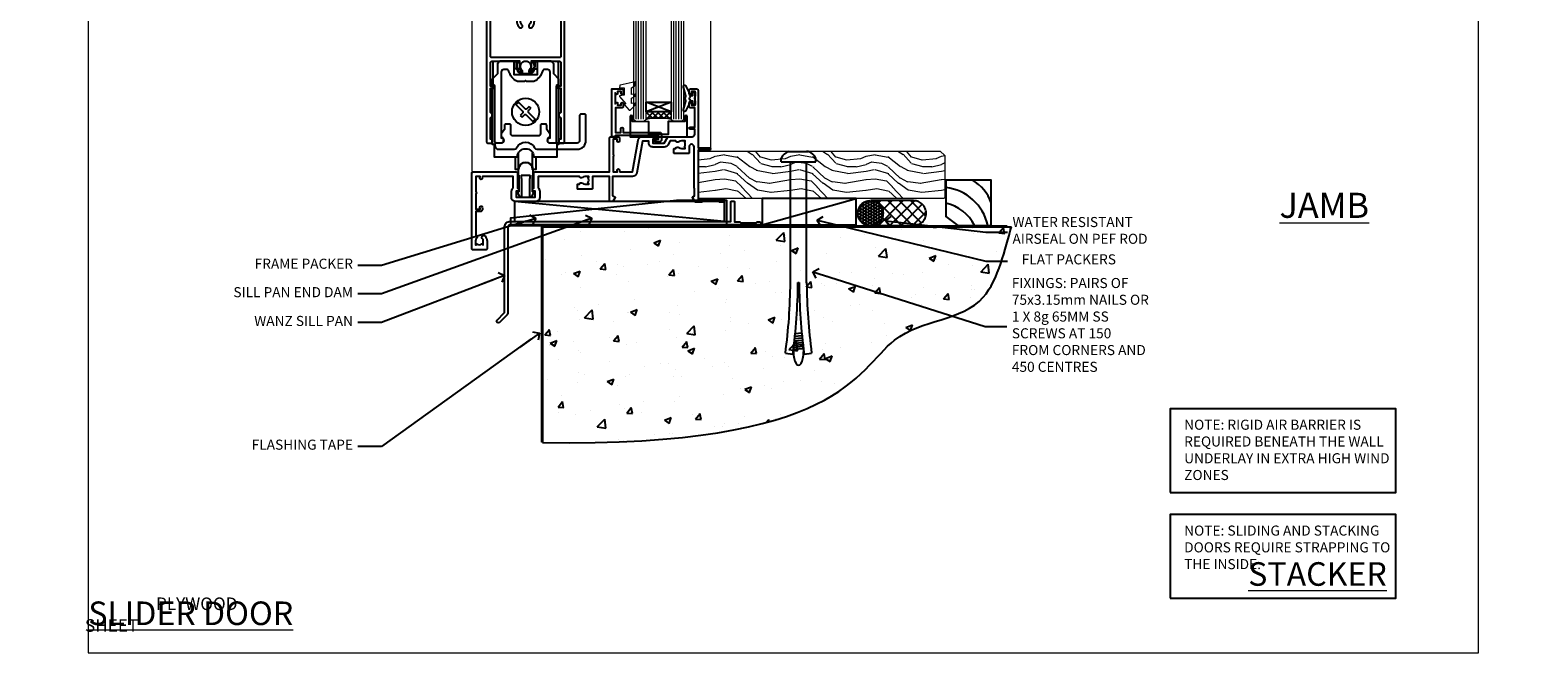
# Model space of a CAD drawing. Units: millimetres. Extents: x 797 to 223946, y 625 to 2194.
# Drawn here: x 9790 to 10390, y 1048 to 1295 of the extents above; entities that cross this region are included whole.
import ezdxf
from ezdxf import colors
from ezdxf.entities.mleader import LeaderData, LeaderLine
from ezdxf.math import Vec2, Vec3

# ---------------------------------------------------------------- set-up
doc = ezdxf.new("R2010")
doc.units = ezdxf.units.MM
doc.linetypes.add('Dashed', pattern=[564.444447, 282.222223, -282.222223])
doc.layers.add('Aluminium Systems Ltd Joinery Detail', color=7, linetype='Continuous')
doc.layers.add('Aluminium Systems Ltd Notes', color=7, linetype='Continuous')
doc.layers.add('No Print', color=7, linetype='Continuous', plot=False)
doc.styles.add('ASL TXT 50', font='romans.shx', dxfattribs={"height": 100})
doc.styles.get("Standard").update_dxf_attribs({"font": 'arial.ttf'})

# ---------------------------------------------------------------- blocks, each defined once
blk = doc.blocks.new('Title AL35 Stacker Door Flush Track DF')
at = {"layer": 'Aluminium Systems Ltd Joinery Detail', "lineweight": 5, "width": 553.0825, "attachment_point": 1, "style": 'ASL TXT 50'}
for s, insert, char_height in [('\\pi177.22446;{\\fArial|b0|i0|c0|p34;\\LSTACKER FLUSH TRACK DOOR}', (0, 50.03), 9.375), ('\\pi246.41337;{\\fArial|b0|i0|c0|p34;PLYWOOD SHEET}', (-5.15, 36), 5)]:
    blk.add_mtext(s, dxfattribs=dict(at, insert=insert, char_height=char_height))
blk = doc.blocks.new('Page Layout')
at = {"layer": 'Aluminium Systems Ltd Joinery Detail', "color": 8, "lineweight": 5}
blk.add_lwpolyline([(0, 693.99), (0, 0), (553.08, 0), (553.08, 693.99)], close=True, dxfattribs=at)
blk = doc.blocks.new('_Open90')
at = {"color": 0, "linetype": 'ByBlock', "lineweight": -2}
for p, q in [((0, 0), (-2.44, 0)), ((-0.5, 0.5), (0, 0)), ((0, 0), (-0.5, -0.5))]:
    blk.add_line(p, q, dxfattribs=at)
blk = doc.blocks.new('Soffit Bead')
for points in [[(-4.72, 0), (-18, 0), (-18, -18), (0, -18), (0, -3.54), (-4.72, 0)], [(-4.72, 0), (-12, 0)], [(0, -12), (0, -3.54)]]:
    blk.add_lwpolyline(points)
for centre, radius, start, end in [((2.06, 3.9), 19.11, 191.77941, 263.82152), ((3.68, 7.45), 16.79, 206.345, 257.32459), ((-2.86, -4.04), 15.93, 198.15511, 241.23441)]:
    blk.add_arc(centre, radius, start, end)
blk = doc.blocks.new('6.5x75 Hammer Screw')
for p, q in [((-6.95, 0), (-6.95, 1.5)), ((-6.95, 0), (6.95, 0)), ((-3.85, 4.15), (3.85, 4.15)), ((-3.22, -48), (-3.22, 0)), ((3.22, -48), (3.22, 0)), ((3.85, 4.15), (3.23, 4.15)), ((6.95, 0), (6.95, 1.5)), ((0.22, -48), (-0.22, -48)), ((-1.71, -72.08), (1.67, -71.76)), ((-1.61, -71.19), (1.58, -70.89)), ((-1.51, -70.25), (1.48, -69.97)), ((-1.41, -69.3), (1.38, -69.03)), ((-1.3, -68.2), (1.27, -67.95)), ((-5.22, -76), (-2.25, -76.4)), ((-2, -74.5), (1.95, -74.12)), ((-2, -74.5), (-2, -75.45)), ((-1.9, -73.68), (1.86, -73.32)), ((-1.81, -72.9), (1.77, -72.56)), ((2, -74.5), (2, -75.45)), ((2.25, -76.4), (5.22, -76))]:
    blk.add_line(p, q)
for centre, radius, start, end in [((-2.65, -0.4), 4.7, 104.82305, 156.22716), ((2.65, -0.4), 4.7, 23.77284, 75.17695), ((-229.88, -45.88), 226.67, 352.36425, 359.46452), ((-229.88, -45.88), 229.67, 352.36425, 359.47151), ((229.88, -45.88), 229.67, 180.52849, 187.63575), ((229.88, -45.88), 226.67, 180.53548, 187.63575), ((-2.37, -74.09), 0.546, 312.18839, 33.67357), ((-2.37, -73.32), 0.546, 331.45439, 14.78982), ((2.32, -72.95), 0.546, 164.59455, 208.97206), ((2.32, -73.72), 0.546, 146.13733, 227.81161)]:
    blk.add_arc(centre, radius, start, end)
blk.add_ellipse((0, -75.45), major_axis=(0, -5.4), ratio=0.37037, start_param=4.712389, end_param=7.853982)
blk = doc.blocks.new('J306-21911')
blk.add_lwpolyline([(1.11, 0.19, -1), (0.19, 1.11), (3.08, 4, 0.198912), (3.22, 4.35), (3.22, 38.22, -0.414214), (5.42, 40.42), (93.22, 40.42), (93.22, 48.22, -0.414214), (93.42, 48.42), (94.42, 48.42, -0.414214), (94.62, 48.22), (94.62, 40.22), (96.72, 40.22), (97.12, 39.82), (103.32, 39.82), (103.72, 40.22), (104.62, 40.22, -1), (104.62, 39.02), (5.52, 39.02, 0.414214), (4.52, 38.02), (4.52, 4.02, -0.198912), (4.23, 3.31)], format="xyb", close=True)
blk = doc.blocks.new('Plywood Sheet DF AL35l Floor Liner External Slider')
at = {"layer": 'Aluminium Systems Ltd Joinery Detail', "lineweight": 5}
h = blk.add_hatch(dxfattribs=at)
h.set_pattern_fill('WOOD-3', color=256, scale=97.5, angle=30, style=0, pattern_type=2)
h.set_pattern_definition([(4.7636, (462.314, -7164.265), (-330.0000284, -29.999746), [3.61248, -357.63537]), (348.6901, (465.914, -7163.965), (120.0000226, -29.999929), [4.58913, -148.38147]), (315, (470.414, -7164.865), (-3e-14, -30.00001), [3.39411, -39.03228]), (313.1524, (472.8139, -7167.2649), (420.00008502, -449.99992613), [6.57951, -651.37185]), (347.0054, (477.3139, -7172.065), (-270.000023, 59.9999273), [4.00251, -396.24741]), (360, (481.214, -7172.965), (30, -30), [7.5, -22.5]), (9.4623, (488.714, -7172.965), (-150.0000232, -29.9999442), [3.64965, -178.83321]), (5.7106, (462.314, -7172.365), (-269.9999827, -30.0000394), [3.01497, -298.48131]), (360, (465.314, -7172.065), (30, -30), [4.5, -25.5]), (331.6992, (469.8139, -7172.065), (329.9998536, -180.0002662), [4.42944, -438.51525]), (307.875, (473.714, -7174.165), (-120.0000559, 149.999973), [6.84105, -335.21157]), (320.7106, (477.9139, -7179.565), (180.0000192, -149.99998896), [4.26381, -422.11632]), (353.6598, (481.214, -7182.265), (239.9999821, -30.0000474), [5.43324, -266.22831]), (11.8887, (486.6139, -7182.8649), (-419.99991903, -90.00031606), [5.82495, -576.66969]), (6.7098, (462.3139, -7181.6649), (270.00002993, 29.99981644), [5.13516, -508.3821]), (356.6335, (467.4139, -7181.0649), (479.99997966, -30.0003289), [5.10882, -505.77279]), (326.3099, (472.514, -7181.365), (-59.999987, 30.00004), [5.40834, -102.75822]), (312.5104, (477.0139, -7184.365), (299.99972155, -330.0002602), [4.88364, -483.48096]), (345.0686, (480.3139, -7187.965), (330.00001605, -89.9999086), [4.65726, -461.06799]), (360, (484.814, -7189.165), (30, -30), [3.6, -26.4]), (12.9946, (488.4139, -7189.165), (270.000023, 59.9999273), [4.00251, -396.24741]), (360, (471.614, -7159.165), (30, -30), [0, -30]), (136.8476, (475.8139, -7163.6649), (449.99992613, -420.00008502), [6.57951, -651.37185]), (153.4349, (471.014, -7189.165), (-29.999975, 30.00004), [2.68329, -64.39875]), (171.8699, (468.614, -7187.965), (-179.9999933, 29.9999807), [4.24263, -207.88938]), (203.1986, (464.414, -7187.365), (-149.999992, -60.0000398), [2.28474, -226.18845]), (333.4349, (475.814, -7163.665), (29.999975, -30.00004), [3.35409, -63.72795]), (353.2902, (478.8139, -7165.1649), (-270.00002993, 29.99981644), [5.13516, -508.3821]), (10.1247, (483.9139, -7165.7649), (509.99996369, 90.00025766), [8.53287, -844.75488]), (10.3048, (462.314, -7160.965), (180.0000288, 29.9998463), [3.35409, -332.05608]), (344.4759, (465.6139, -7160.3649), (-330.00003074, 89.99993333), [5.60445, -554.84178]), (317.1211, (471.0139, -7161.8649), (-390.0000238, 359.9999926), [5.7315, -567.41769]), (325.3048, (475.2139, -7165.765), (299.99982777, -210.0002583), [4.74342, -469.59822]), (350.5377, (479.114, -7168.465), (150.0000232, -29.9999442), [5.47449, -177.0084]), (6.5819, (484.5139, -7169.3649), (-510.00004314, -59.99960101), [7.85175, -777.3234]), (8.1301, (462.314, -7168.465), (-179.9999933, -29.9999807), [4.24263, -207.88938]), (348.6901, (466.514, -7167.865), (120.0000226, -29.999929), [4.58913, -148.38147]), (317.4896, (471.0139, -7168.765), (-330.0002602, 299.99972155), [4.88364, -483.48096]), (315, (474.614, -7172.065), (-3e-14, -30.00001), [5.51544, -36.91098]), (342.646, (478.5139, -7175.965), (-390.00006057, 119.99983507), [5.02893, -497.86272]), (3.3665, (483.3139, -7177.4649), (-479.99997966, -30.0003289), [5.10882, -505.77279]), (17.1027, (488.4139, -7177.165), (300.0000519, 89.9998648), [4.08045, -403.96368]), (8.7462, (462.3139, -7175.965), (209.9999801, 30.0001259), [3.94587, -390.64251]), (345.0686, (466.2139, -7175.365), (330.00001605, -89.9999086), [4.65726, -461.06799]), (327.9946, (470.714, -7176.565), (-149.9999683, 90.0000332), [5.6604, -277.35906]), (310.1009, (475.5139, -7179.5649), (-329.9999418, 390.00005789), [7.45185, -737.7327]), (344.0546, (480.314, -7185.265), (-120.0000038, 29.9999967), [4.36806, -214.03524]), (6.009, (484.5139, -7186.4649), (299.99999253, 29.99997952), [5.7315, -567.41769]), (23.1986, (490.214, -7185.865), (149.999992, 60.0000398), [2.28474, -226.18845]), (9.4623, (462.314, -7184.965), (-150.0000232, -29.9999442), [3.64965, -178.83321]), (349.992, (465.9139, -7184.3649), (329.99998664, -60.00010416), [5.17881, -512.7015]), (322.5946, (471.0139, -7185.2649), (389.99977395, -300.00029858), [6.42027, -635.60775]), (330.9454, (476.114, -7159.165), (210.0000115, -120.0000008), [3.08868, -305.78022]), (349.2157, (478.8139, -7160.6649), (-479.9999851, 90.0000165), [6.41328, -634.91349]), (7.125, (485.114, -7161.865), (-210.0000114, -29.9999485), [7.25604, -234.6117])])
h.paths.add_polyline_path([(60.37, 10.49), (58.5, 12.26), (-37.8, 12.26), (-37.8, -6.61), (59.94, -6.61), (60.37, -6.19)])
at = {"layer": 'Aluminium Systems Ltd Joinery Detail', "linetype": 'Dashed'}
h = blk.add_hatch(dxfattribs=at)
h.set_pattern_fill('HONEY', color=256, scale=0.22)
h.set_pattern_definition([(0, (4.4992, 7.57314), (1.04775, 0.604919), [0.6985, -1.397]), (120, (4.4992, 7.57314), (-1.04775, 0.604919), [0.6985, -1.397]), (60, (4.4992, 7.57314), (2e-09, 1.2098375), [-1.397, 0.6985])])
h.paths.add_polyline_path([(25.71, -12.79, 0.965102), (35.7, -12.44, 0.965102), (25.71, -12.08)])
h = blk.add_hatch(dxfattribs=at)
h.set_pattern_fill('ANSI37', color=256)
h.set_pattern_definition([(45, (4.4992, 7.573), (-2.24506, 2.24506), []), (135, (4.4992, 7.573), (-2.24506, -2.24506), [])])
h.paths.add_polyline_path([(47.93, -17.44, 1), (47.93, -7.44), (30.91, -7.44, -1), (30.91, -17.44)])
for p, q in [((-27.27, -15.68), (-110.91, -7.81)), ((47.93, -7.44, 1), (30.91, -7.44, 1)), ((47.93, -17.44, 1), (30.91, -17.44, 1))]:
    blk.add_line(p, q, dxfattribs=at)
at = {"layer": 'Aluminium Systems Ltd Joinery Detail'}
blk.add_line((-12.32, -17.08), (25.06, -6.61), dxfattribs=at)
at = {"layer": 'Aluminium Systems Ltd Joinery Detail', "lineweight": 5}
blk.add_lwpolyline([(59.94, -6.61), (59.94, -6.61), (59.94, -6.61), (59.94, -6.61), (59.94, -6.61), (-37.8, -6.61), (-37.8, 12.26), (58.5, 12.26), (60.37, 10.49), (60.37, -6.19)], close=True, dxfattribs=at)
at = {"layer": 'Aluminium Systems Ltd Joinery Detail'}
for points in [[(-46.39, -17.36), (-26.39, -17.36), (-26.39, -7.36), (-46.39, -7.36), (-112.39, -14.36), (-112.39, -17.36)], [(-12.32, -17.08), (25.06, -17.08), (25.06, -6.61), (-12.32, -6.61)]]:
    blk.add_lwpolyline(points, close=True, dxfattribs=at)
at = {"layer": 'Aluminium Systems Ltd Joinery Detail', "linetype": 'Dashed'}
blk.add_lwpolyline([(-110.85, -15.68), (-27.27, -15.68), (-27.27, -7.81), (-110.85, -7.81)], close=True, dxfattribs=at)
blk.add_circle((30.7, -12.44, 1), 5, dxfattribs=at)
for centre in [(30.91, -12.44, 1), (47.93, -12.44, 1)]:
    blk.add_arc(centre, 5, 270, 90, dxfattribs=at)
at = {"layer": 'Aluminium Systems Ltd Joinery Detail'}
for name, p in [('6.5x75 Hammer Screw', (2.15, 7.94)), ('J306-21911', (-117.98, -56.1))]:
    blk.add_blockref(name, p, dxfattribs=at)
at = {"layer": 'Aluminium Systems Ltd Joinery Detail', "rotation": 180}
blk.add_blockref('Soffit Bead', (60.78, -17.34), dxfattribs=at)
blk = doc.blocks.new('140 Concrete Sill DF')
at = {"layer": 'Aluminium Systems Ltd Joinery Detail'}
h = blk.add_hatch(dxfattribs=at)
h.set_pattern_fill('AR-CONC', color=256, scale=0.15)
h.set_pattern_definition([(50, (-5521.844, -2600.14), (27.3277, -2.39086), [2.8575, -31.4325]), (355, (-5521.844, -2600.14), (-5.28651, 28.65853), [2.286, -25.14609]), (100.45144, (-5519.567, -2600.339), (22.04119, 26.26766), [2.4285, -26.71354]), (46.1842, (-5521.844, -2592.52), (40.66186, -6.30635), [4.28625, -47.14875]), (96.63556, (-5518.456, -2593.045), (35.61062, 37.11392), [3.64275, -40.07034]), (351.18415, (-5521.844, -2592.52), (35.61062, 37.11392), [3.429, -37.71896]), (21, (-5518.034, -2594.424), (22.74216, -15.33978), [2.8575, -31.4325]), (326, (-5518.034, -2594.424), (9.2703, 27.6282), [2.286, -25.146]), (71.45144, (-5516.14, -2595.703), (32.01246, 12.28842), [2.4285, -26.71349]), (37.5, (-5521.844, -2600.139), (0.46329, 12.683256), [0, -24.8412, 0, -25.527, 0, -25.24125]), (7.5, (-5521.844, -2600.139), (10.02295, 15.027086), [0, -14.5542, 0, -24.2697, 0, -9.62025]), (327.5, (-5530.34, -2600.139), (20.33859, -0.859312), [0, -9.525, 0, -29.718, 0, -39.4335]), (317.5, (-5534.15, -2600.14), (22.219377, 3.813974), [0, -12.3825, 0, -19.7358, 0, -28.0035])])
edge = h.paths.add_edge_path()
edge.add_spline(control_points=[(2.75, -82.68), (121.52, -84.56), (132.11, -31.69), (180.69, -35.45), (186.83, -5.52), (189.38, 3.11)], knot_values=[177.537471, 177.537471, 177.537471, 177.537471, 227.455421, 263.56182, 289.18489, 289.18489, 289.18489, 289.18489], degree=3, periodic=0)
edge.add_line((189.38, 3.11), (2.75, 3.11))
edge.add_line((2.75, 3.11), (2.75, -82.68))
blk.add_line((2.75, 3.11), (2.75, -82.68), dxfattribs=at)
at = {"layer": 'Aluminium Systems Ltd Joinery Detail', "linetype": 'Dashed', "ltscale": 0.01, "const_width": 0.5, "elevation": -1}
blk.add_lwpolyline([(2.25, -82.68), (2.25, 3.61), (187.79, 3.61)], dxfattribs=at)
at = {"layer": 'Aluminium Systems Ltd Joinery Detail', "elevation": -1}
blk.add_lwpolyline([(2.75, -82.68), (2.75, 3.11), (189.38, 3.11)], dxfattribs=at)
at = {"layer": 'Aluminium Systems Ltd Joinery Detail'}
blk.add_open_spline([(2.75, -82.68), (121.52, -84.56, -1), (132.11, -31.69, -1), (180.69, -35.45, -1), (186.83, -5.52, -1), (189.38, 3.11, -1)], degree=3, knots=[177.537471, 177.537471, 177.537471, 177.537471, 227.455421, 263.56182, 289.18489, 289.18489, 289.18489, 289.18489], dxfattribs=at)
blk = doc.blocks.new('Title AL35 Slider Door Flush Track DF')
at = {"layer": 'Aluminium Systems Ltd Joinery Detail', "lineweight": 5, "width": 553.0825, "attachment_point": 1, "style": 'ASL TXT 50'}
for s, insert, char_height in [('\\pi195.63233;{\\fArial|b0|i0|c0|p34;\\LEXTERNAL SLIDER DOOR}', (0, 50.03), 9.375), ('\\pi246.41337;{\\fArial|b0|i0|c0|p34;PLYWOOD SHEET}', (-1.31, 35.69), 5)]:
    blk.add_mtext(s, dxfattribs=dict(at, insert=insert, char_height=char_height))
blk = doc.blocks.new('Note Strapping')
at = {"layer": 'Aluminium Systems Ltd Notes', "color": 3}
blk.add_lwpolyline([(-122.63, 40.71), (-32.82, 40.71), (-32.82, 73.96), (-122.63, 73.96)], close=True, dxfattribs=at)
at = {"layer": 'Aluminium Systems Ltd Notes', "color": 3, "insert": (-117.08, 69.63), "char_height": 4, "attachment_point": 1}
blk.add_mtext_dynamic_manual_height_columns('NOTE: SLIDING AND STACKING DOORS REQUIRE STRAPPING TO THE INSIDE.', width=86.2399, gutter_width=12.5, heights=[0], dxfattribs=at)
blk = doc.blocks.new('F255-22075')
at = {"flags": 128}
for points in [[(17.94, 27.99, 0.339302), (18.56, 32.2, -0.572183), (18.73, 32.5), (29, 32.5, -0.414214), (29.5, 32), (29.5, 22.6), (28.4, 22.6, 1), (28.4, 21.8), (29.5, 21.8), (29.5, 12.35, -0.414214), (29, 11.85), (28.95, 11.85, 0.414214), (28.75, 11.65), (28.75, 10.55, 0.414214), (28.95, 10.35), (29, 10.35, -0.414214), (29.5, 9.85), (29.5, 1.5), (28.95, 1.5, 0.414214), (28.75, 1.3), (28.75, 0.3, 0.414214), (29.05, 0), (30.7, 0, 0.414214), (31, 0.3), (31, 70.8, 0.414214), (30.8, 71), (29.7, 71, 0.414214), (29.5, 70.8), (29.5, 69.7, 0.414214), (29.7, 69.5), (29.8, 69.5), (29.51, 68.25, 0.483539), (29.7, 68), (29.8, 68), (29.51, 66.75, 0.483539), (29.7, 66.5), (29.8, 66.5), (29.51, 65.25, 0.483539), (29.7, 65), (29.8, 65), (29.41, 63.32, 0.057757), (29.4, 63.27), (29.4, 52.5, -0.414214), (28.9, 52), (2.1, 52, -0.414214), (1.6, 52.5), (1.6, 63.27, 0.057757), (1.59, 63.32), (1.2, 65), (1.3, 65, 0.483539), (1.49, 65.25), (1.2, 66.5), (1.3, 66.5, 0.483539), (1.49, 66.75), (1.2, 68), (1.3, 68, 0.483539), (1.49, 68.25), (1.2, 69.5), (1.3, 69.5, 0.414214), (1.5, 69.7), (1.5, 70.8, 0.414214), (1.3, 71), (0.2, 71, 0.414214), (0, 70.8), (0, 0.3, 0.414214), (0.3, 0), (1.95, 0, 0.414214), (2.25, 0.3), (2.25, 1.3, 0.414214), (2.05, 1.5), (1.5, 1.5), (1.5, 9.85, -0.414214), (2, 10.35), (2.05, 10.35, 0.414214), (2.25, 10.55), (2.25, 11.65, 0.414214), (2.05, 11.85), (2, 11.85, -0.414214), (1.5, 12.35), (1.5, 21.8), (2.6, 21.8, 1), (2.6, 22.6), (1.5, 22.6), (1.5, 32, -0.414214), (2, 32.5), (12.27, 32.5, -0.572183), (12.44, 32.2, 0.339302), (13.06, 27.99, 1), (14.04, 28.99, -2.466335), (16.96, 28.99, 1)], [(2, 50.5), (12.27, 50.5, -0.572183), (12.44, 50.2, 0.339302), (13.06, 45.99, 1), (14.04, 46.99, -2.466335), (16.96, 46.99, 1), (17.94, 45.99, 0.339302), (18.56, 50.2, -0.572183), (18.73, 50.5), (29, 50.5, -0.414214), (29.5, 50), (29.5, 34.5, -0.414214), (29, 34), (2, 34, -0.414214), (1.5, 34.5), (1.5, 50, -0.414214)]]:
    blk.add_lwpolyline(points, format="xyb", close=True, dxfattribs=at)
blk = doc.blocks.new('DY340')
at = {"color": 0}
blk.add_lwpolyline([(1.31, 0), (-1.31, 0), (-1.5, 1.08), (-1.5, 1.48, -0.447214), (-1.5, 1.92), (-1.5, 2.98, -0.447214), (-1.5, 3.42), (-1.5, 4.48, -0.447214), (-1.5, 4.92), (-1.5, 5.98, -0.447214), (-1.5, 6.42), (-1.5, 8), (-2.7, 8), (-2.7, 9.1, -0.385921), (-2.34, 9.5), (2.78, 10, -0.443083), (3, 9.8), (3, 8), (1.5, 8), (1.5, 5.75), (2.55, 6.36, -1), (2.85, 5.84), (1.5, 5.06), (1.5, 3.75), (2.55, 4.36, -1), (2.85, 3.84), (1.5, 3.06), (1.5, 1.75), (2.55, 2.36, -1), (2.85, 1.84), (1.5, 1.06)], format="xyb", close=True, dxfattribs=at)
blk = doc.blocks.new('F838-22192')
at = {"flags": 128}
blk.add_lwpolyline([(0.9, 0.19), (0.03, 1.7, -0.414214), (0.1, 1.97), (0.5, 2.2, 0.267949), (0.6, 2.37), (0.6, 8.41, 0.342026), (0.45, 8.61, -0.342026), (0.3, 8.8), (0.3, 10.9, -1), (6.1, 10.9), (6.1, 8.8, -0.342026), (5.95, 8.61, 0.342026), (5.8, 8.41), (5.8, 2.37, 0.267949), (5.9, 2.2), (6.3, 1.97, -0.414214), (6.37, 1.7), (5.5, 0.19, -0.767327), (4.8, 0.38), (4.8, 7.25, -0.267951), (4.9, 7.43, 0.267951), (5, 7.6), (5, 8.4, 0.414214), (4.8, 8.6), (1.6, 8.6, 0.414214), (1.4, 8.4), (1.4, 7.6), (1.4, 7.6, 0.267951), (1.5, 7.43, -0.267951), (1.6, 7.25), (1.6, 0.38, -0.767327)], format="xyb", close=True, dxfattribs=at)
blk = doc.blocks.new('F839-22193')
at = {"flags": 128}
blk.add_lwpolyline([(24.65, 0), (22.65, 0, -1), (22.65, 2), (22.65, 28.25, 0.414214), (21.65, 29.25), (20.62, 29.25, 0.326276), (19.67, 28.55, -0.18832), (16.43, 24.57, -0.12997), (15.94, 24.44), (13.35, 24.44), (12.95, 24.84), (12.55, 24.44), (9.96, 24.44, -0.12997), (9.47, 24.57, -0.18832), (6.23, 28.55, 0.326276), (5.28, 29.25), (4.25, 29.25, 0.414214), (3.25, 28.25), (3.25, 2, -1), (3.25, 0), (1.25, 0, -0.414214), (0.75, 0.5), (0.75, 22.6, 0.414214), (0.25, 23.1), (0.2, 23.1, -0.414214), (0, 23.3), (0, 32, -0.414214), (0.5, 32.5), (8.65, 32.5, -0.414214), (9.15, 32), (9.15, 30.7, 0.232554), (10.63, 27.69), (15.27, 27.69, 0.232554), (16.75, 30.7), (16.75, 32, -0.414214), (17.25, 32.5), (25.4, 32.5, -0.414214), (25.9, 32), (25.9, 23.3, -0.414214), (25.7, 23.1), (25.65, 23.1, 0.414214), (25.15, 22.6), (25.15, 0.5, -0.414214)], format="xyb", close=True, dxfattribs=at)
blk = doc.blocks.new('F840-22194')
at = {"flags": 128}
blk.add_lwpolyline([(32.7, 0, 0.414214), (36.2, 3.5), (36.2, 13.5, 0.414214), (35.7, 14), (34.2, 14, 0.414214), (33.7, 13.5), (33.7, 3.5, -0.414214), (32.7, 2.5), (21.6, 2.5, -0.414214), (21.1, 3), (21.1, 4.22, -0.267949), (21.35, 4.65), (21.8, 4.91, 0.267949), (21.9, 5.09), (21.9, 6.09, 0.131652), (21.87, 6.19), (20.6, 7.87), (20.6, 9.5, 0.414214), (20.1, 10), (18.6, 10, 0.414214), (18.1, 9.5), (18.1, 6.3, -0.414214), (17.1, 5.3), (7.3, 5.3, -0.414214), (6.3, 6.3), (6.3, 9.5, 0.414214), (5.8, 10), (4.3, 10, 0.414214), (3.8, 9.5), (3.8, 7.87), (2.53, 6.19, 0.131652), (2.5, 6.09), (2.5, 5.09, 0.267949), (2.6, 4.91), (3.05, 4.65, -0.267949), (3.3, 4.22), (3.3, 3, -0.414214), (2.8, 2.5), (0.5, 2.5, 0.414214), (0, 2), (0, 1.5, 0.414214), (1.5, 0), (7.71, 0, 0.286255), (8.61, 0.56, -0.62361), (15.79, 0.56, 0.286255), (16.69, 0)], format="xyb", close=True, dxfattribs=at)
blk = doc.blocks.new('DR001')
for p, q in [((-2.25, 37.2), (-4.75, 37.2)), ((2.25, 37.2), (4.75, 37.2)), ((-2.12, 18.69), (-1.41, 17.98)), ((1.41, 22.22), (2.12, 21.51)), ((-2.8, -2.8), (-2.8, 3.85)), ((2.8, -2.8), (2.8, 3.85))]:
    blk.add_line(p, q)
for points in [[(-1, 34.9, -0.229649), (-2.25, 37.2), (-2.25, 40.2), (-10.2, 40.2), (-11.2, 39.2), (-11.2, 35.2), (-13.25, 33.15), (-13.25, 7.2), (-12.5, 7.2), (-12.5, 2.2), (-3.25, 2.2, -1), (3.25, 2.2), (12.5, 2.2), (12.5, 7.2), (13.25, 7.2), (13.25, 33.15), (11.2, 35.2), (11.2, 39.2), (10.2, 40.2), (2.25, 40.2), (2.25, 37.2, -0.229649), (1, 34.9)], [(1.41, 22.22), (0.49, 21.3, -0.414214), (-0.21, 21.3), (-2.86, 23.95), (-3.85, 22.96), (-1.2, 20.31, -0.414214), (-1.2, 19.61), (-2.12, 18.69)], [(-1.41, 17.98), (-0.49, 18.9, -0.414214), (0.21, 18.9), (2.86, 16.25), (3.85, 17.24), (1.2, 19.89, -0.414214), (1.2, 20.59), (2.12, 21.51)], [(4, 2.2), (4, -2.8), (2.8, -2.8, 1), (-2.8, -2.8), (-4, -2.8), (-4, 2.2)]]:
    blk.add_lwpolyline(points, format="xyb")
blk.add_lwpolyline([(-4.75, 40.2), (-4.75, 34.9), (4.75, 34.9), (4.75, 40.2)])
blk.add_circle((0, 20.1), 5.4)
blk = doc.blocks.new('DY445')
at = {"color": 0, "linetype": 'ByBlock', "lineweight": 5}
blk.add_lwpolyline([(1.5, 8.84), (0, 9.78), (0, 11.28), (5.99, 10.01, -0.36397), (6.17, 9.82), (6.25, 8.91), (4.5, 8.91), (4.5, 5.91), (6.25, 5.76), (6.25, 5.46), (3.76, 2.49), (4.3, 2.45), (4.3, 2.15), (2.5, 0), (2.1, 0), (0, 2.02), (0, 2.82), (1.5, 2.69), (1.5, 4.77), (0, 5.51), (0, 6.31), (1.5, 6.18)], format="xyb", close=True, dxfattribs=at)
blk = doc.blocks.new('A$C539B46DB')
at = {"color": 0}
blk.add_lwpolyline([(0.15, 1.12), (0.45, 0), (0.15, -1.12), (0.15, -2.5), (1.15, -2.5), (1.15, -1.12, 0.447214), (2.4, 0, 0.447214), (1.15, 1.12), (1.15, 2.5), (0.15, 2.5)], format="xyb", close=True, dxfattribs=at)
blk.add_lwpolyline([(1.97, -0.88), (2.25, -0.96, -0.339454), (2.4, -1.15), (2.4, -1.8, 0.18489), (2.45, -1.93), (4.03, -5.08, 0.916781), (4.82, -4.49), (3.95, -1.07, -0.207803), (3.92, -0.92), (4.15, -0.05, 0.131652), (4.15, 0.05), (3.92, 0.92, -0.207803), (3.95, 1.07), (4.82, 4.49, 0.916781), (4.03, 5.08), (2.45, 1.93, 0.18489), (2.4, 1.8), (2.4, 1.15, -0.339454), (2.25, 0.96), (1.97, 0.88)], format="xyb", dxfattribs=at)
blk = doc.blocks.new('F843-22209')
at = {"flags": 128}
blk.add_lwpolyline([(83.4, 40.35), (84.92, 40.35), (84.92, 40.6), (84.57, 40.89, 0.36397), (84.57, 42.86), (84.92, 43.15), (84.92, 43.4), (83.4, 43.4, 0.183747), (82.39, 43.01, -0.566658), (81.16, 43.4), (78.92, 43.4), (77.94, 41.7, -0.267979), (76.56, 40.9), (72, 40.9, -0.414214), (70.4, 42.5), (70.4, 43.2), (67.86, 43.2), (65.66, 30.69, -0.36397), (63.88, 29.2), (56, 29.2), (56, 21.59), (56.9, 21.07, -0.414214), (56.97, 20.8), (56.11, 19.3, -0.267949), (55.94, 19.2), (55.3, 19.2, -0.414214), (54.8, 19.7), (54.8, 29.2), (48.02, 29.2), (48.02, 24.35, -0.414214), (47.82, 24.15), (42.17, 24.15, -0.414214), (41.97, 24.35), (41.97, 25.95, -0.414214), (42.17, 26.15), (42.76, 26.15, -0.566658), (43.99, 26.54, 0.183747), (45, 26.15), (46.52, 26.15), (46.52, 26.4), (46.17, 26.69, 0.36397), (46.17, 28.66), (46.52, 28.95), (46.52, 29.2), (45, 29.2, 0.183747), (43.99, 28.81, -0.566658), (42.76, 29.2), (26.4, 29.2), (26.4, 24.64, -0.213422), (27, 23.3), (27, 20.8, -0.414214), (25.4, 19.2), (17.4, 19.2, -0.414214), (15.8, 20.8), (15.8, 23.3, -0.213422), (16.4, 24.64), (16.4, 29.2), (4.24, 29.2), (4.09, 28.37, -1), (3.21, 28.53), (3.33, 29.2), (1.6, 29.2), (1.6, 23.1, -0.5), (1.6, 22.3), (1.6, 16.2), (3.33, 16.2), (3.21, 16.87, -1), (4.09, 17.03), (4.23, 16.26, -0.466308), (3.34, 15.2), (1.6, 15.2), (1.6, 5.73, -0.521326), (1.89, 4.54, 0.183747), (1.5, 3.52), (1.5, 2), (1.75, 2), (2.04, 2.36, 0.36397), (4.01, 2.36), (4.3, 2), (4.55, 2), (4.55, 3.52, 0.183747), (4.16, 4.54, -1), (5.29, 5.54, -0.183747), (6.05, 3.52), (6.05, 0.5, -0.414214), (5.55, 0), (0.5, 0, -0.414214), (0, 0.5), (0, 30.5, -0.414214), (0.5, 31), (17.7, 31, -0.414214), (18.2, 30.5), (18.2, 24.58, -0.889854), (18.05, 23.3), (17.6, 23.3), (17.6, 21), (25.2, 21), (25.2, 23.3), (24.75, 23.3, -0.889854), (24.6, 24.58), (24.6, 30.5, -0.414214), (25.1, 31), (54.8, 31), (54.8, 44.5, -0.414214), (55.3, 45), (58.2, 45, -0.414214), (58.7, 44.5), (58.7, 43.25, -1), (57.8, 43.25), (57.8, 44), (56.2, 44), (56.2, 37.9, -0.5), (56.2, 37.1), (56.2, 31), (57.93, 31), (57.81, 31.67, -1), (58.69, 31.83), (58.84, 31), (63.88, 31), (66.12, 43.68, -0.36397), (67.69, 45), (73.5, 45, -1), (73.5, 44), (72, 44), (72, 42.5), (76.56, 42.5), (77.86, 44.75, -0.267979), (78.29, 45), (87.7, 45, 0.414214), (88.7, 46), (88.7, 48), (86.9, 48, -1), (86.9, 48.8), (88.7, 48.8), (88.7, 56.5), (87, 56.5, -0.414214), (86.5, 57), (86.5, 58.3, -1), (87.4, 58.3), (87.4, 57.5), (88.9, 57.5), (88.9, 63), (87.4, 63), (87.4, 62.2, -1), (86.5, 62.2), (86.5, 63.5, -0.414214), (87, 64), (89.5, 64, -0.414214), (90, 63.5), (90, 40.6), (94.5, 40.6, -1), (94.5, 39.6), (90, 39.6), (90, 20.2), (99.9, 20.2, -1), (99.9, 19), (98.5, 19), (98.1, 19.4), (91.9, 19.4), (91.5, 19), (88.98, 19, -0.267949), (88.81, 19.1), (87.83, 20.8, -0.414214), (87.9, 21.07), (88.6, 21.47), (88.6, 24.35), (88.46, 24.49, -0.198912), (88.4, 24.63), (88.4, 41.01, 1), (86.42, 41.01), (86.42, 38.55, -0.414214), (86.22, 38.35), (80.57, 38.35, -0.414214), (80.37, 38.55), (80.37, 40.15, -0.414214), (80.57, 40.35), (81.16, 40.35, -0.566658), (82.39, 40.74, 0.183747)], format="xyb", close=True, dxfattribs=at)
blk = doc.blocks.new('AL35 External Slider Door Sill DF')
at = {"layer": 'Aluminium Systems Ltd Joinery Detail'}
h = blk.add_hatch(dxfattribs=at)
h.set_pattern_fill('NET', color=256, scale=0.5, angle=-45)
h.set_pattern_definition([(315, (-962.7654, -129.4494), (1.122532, 1.122532), []), (45, (-962.7654, -129.4494), (-1.122532, 1.122532), [])])
edge = h.paths.add_edge_path()
edge.add_line((-56.51, 83.71), (-56.51, 83.62))
edge.add_arc((-45.91, 78.71), 11.69, 154.67238, 155.16806, ccw=False)
edge.add_line((-56.47, 83.71), (-56.51, 83.71))
edge = h.paths.add_edge_path()
edge.add_arc((-62.35, 44.67), 37.08, 81.09397, 98.93809)
edge.add_line((-68.11, 81.3), (-68.11, 84.21))
edge.add_line((-68.11, 84.21), (-56.61, 84.21))
edge.add_line((-56.61, 84.21), (-56.61, 81.3))
h = blk.add_hatch(dxfattribs=at)
h.set_pattern_fill('NET', color=256, scale=0.5, angle=-45)
h.set_pattern_definition([(315, (-797.1474, -178.9495), (1.122532, 1.122532), []), (45, (-797.1474, -178.9495), (-1.122532, 1.122532), [])])
edge = h.paths.add_edge_path(flags=16)
edge.add_line((-5.57, 34.21), (-5.57, 34.12))
edge.add_arc((5.04, 29.21), 11.69, 154.67238, 155.16806, ccw=False)
edge.add_line((-5.53, 34.21), (-5.57, 34.21))
edge = h.paths.add_edge_path()
edge.add_arc((-10.65, 3.69), 28.55, 79.93207, 100.10479)
edge.add_line((-15.66, 31.8), (-15.66, 34.71))
edge.add_line((-15.66, 34.71), (-5.66, 34.71))
edge.add_line((-5.66, 34.71), (-5.66, 31.8))
at = {"layer": 'Aluminium Systems Ltd Joinery Detail', "linetype": 'Continuous', "lineweight": 5}
for p, q in [((-85, 180.27, -1), (-85, 11.04)), ((-72.11, 81.3), (-72.11, 180.27, -1)), ((-71.11, 81.3), (-71.11, 180.27, -1)), ((-70.11, 81.3), (-70.11, 180.27, -1)), ((-69.11, 81.3), (-69.11, 180.27, -1)), ((-55.61, 81.3), (-55.61, 180.27, -1)), ((-54.61, 81.3), (-54.61, 180.27, -1)), ((-53.61, 81.3), (-53.61, 180.27, -1)), ((-52.61, 81.3), (-52.61, 180.27, -1)), ((-19.66, 31.8), (-19.66, 180.27, -1)), ((-18.66, 31.8), (-18.66, 180.27, -1)), ((-17.66, 31.8), (-17.66, 180.27, -1)), ((-16.66, 31.8), (-16.66, 180.27, -1)), ((-4.66, 31.8), (-4.66, 180.27, -1)), ((-3.66, 31.8), (-3.66, 180.27, -1)), ((-2.66, 31.8), (-2.66, 180.27, -1)), ((-1.66, 31.8), (-1.66, 180.27, -1)), ((10, 180.27, -1), (10, 20.37)), ((10, 174.41, -1), (10, 20.37))]:
    blk.add_line(p, q, dxfattribs=at)
at = {"layer": 'Aluminium Systems Ltd Joinery Detail'}
for p, q in [((-56.61, 88.08), (-68.11, 84.21)), ((-56.61, 84.21), (-68.11, 88.08)), ((-5.66, 38.58), (-15.66, 34.71)), ((-5.66, 34.71), (-15.66, 38.58))]:
    blk.add_line(p, q, dxfattribs=at)
at = {"layer": 'Aluminium Systems Ltd Joinery Detail', "linetype": 'Continuous', "lineweight": 5, "elevation": -1}
blk.add_lwpolyline([(14.74, 180.27), (-62.18, 180.27), (-63.04, 177.4), (-63.29, 183.04), (-64.2, 180.27), (-89.67, 180.27)], dxfattribs=at)
at = {"layer": 'Aluminium Systems Ltd Joinery Detail', "linetype": 'Continuous', "lineweight": 5}
for points in [[(-73.11, 180.27), (-73.11, 81.3), (-72.11, 80.3), (-69.11, 80.3), (-68.11, 81.3), (-68.11, 180.27)], [(-56.61, 180.27), (-56.61, 81.3), (-55.61, 80.3), (-52.61, 80.3), (-51.61, 81.3), (-51.61, 180.27)], [(-20.66, 180.27), (-20.66, 31.8), (-19.66, 30.8), (-16.66, 30.8), (-15.66, 31.8), (-15.66, 180.27)], [(-5.66, 180.27), (-5.66, 31.8), (-4.66, 30.8), (-1.66, 30.8), (-0.66, 31.8), (-0.66, 180.27)]]:
    blk.add_lwpolyline(points, dxfattribs=at)
at = {"layer": 'Aluminium Systems Ltd Joinery Detail'}
for points in [[(-49.61, 86.14), (-51.61, 86.14), (-51.61, 93.3), (-49.61, 93.3)], [(-56.61, 84.21), (-68.11, 84.21), (-68.11, 88.08), (-56.61, 88.08)], [(-5.66, 34.71), (-15.66, 34.71), (-15.66, 38.58), (-5.66, 38.58)]]:
    blk.add_lwpolyline(points, close=True, dxfattribs=at)
for points in [[(-51.19, 82.35), (-51.19, 80.3), (-57.79, 80.3), (-57.79, 75.2), (-66.99, 75.19), (-66.99, 80.29), (-73.59, 80.3), (-73.59, 82.35, 1), (-74.49, 82.35), (-74.49, 74.3), (-50.29, 74.3), (-50.29, 82.35, 1)], [(-25.25, 36.3), (-27.85, 36.3), (-27.85, 26.5), (-25.75, 26.5), (-25.75, 28, -1), (-24.75, 28), (-24.75, 26.5), (-10.3, 26.5, -0.414214), (-9.55, 25.75), (-9.55, 23.55, -0.414211), (-10.3, 22.8), (-12.05, 22.8, -0.668182), (-12.19, 23.14), (-11.59, 23.74, -0.198916), (-11.45, 23.8), (-10.75, 23.8), (-10.75, 25.3), (-27.85, 25.3), (-28.35, 24.8), (-29.35, 24.8), (-29.35, 43.8), (-25.25, 43.8, -0.414214), (-24.75, 43.3), (-24.75, 42.1, -0.999997), (-25.65, 42.1), (-25.65, 42.8), (-27.05, 42.8), (-27.05, 41.85, -0.668179), (-27.39, 41.71), (-27.95, 42.27), (-27.95, 37.83), (-27.39, 38.39, -0.668179), (-27.05, 38.25), (-27.05, 37.3), (-25.65, 37.3), (-25.65, 38, -0.999997), (-24.75, 38), (-24.75, 36.8, -0.414214)], [(-0.24, 32.85), (-0.24, 30.8), (-6.84, 30.8), (-6.84, 25.7), (-14.55, 25.69), (-14.55, 30.79), (-21.15, 30.8), (-21.15, 32.85, 1), (-22.05, 32.85), (-22.05, 24.8), (0.66, 24.8), (0.66, 32.85, 1)]]:
    blk.add_lwpolyline(points, format="xyb", close=True, dxfattribs=at)
for centre, radius, start, end in [((-62.34, 44.05), 37.69, 81.2402, 98.79186), ((-10.65, 3.69), 28.55, 79.93207, 100.10479)]:
    blk.add_arc(centre, radius, start, end, dxfattribs=at)
for name, p in [('F255-22075', (-79.11, 22.3)), ('DY340', (-76.11, 85.3)), ('DR001', (-63.61, 14.6)), ('F839-22193', (-76.56, 22.3)), ('F843-22209', (-85, -20.2)), ('F840-22194', (-75.81, 19.8)), ('F838-22192', (-66.8, 0.8))]:
    blk.add_blockref(name, p, dxfattribs=at)
at = {"layer": 'Aluminium Systems Ltd Joinery Detail', "xscale": -1}
for name, p in [('DY445', (-19.97, 35.36)), ('A$C539B46DB', (4.05, 40.06))]:
    blk.add_blockref(name, p, dxfattribs=at)
blk = doc.blocks.new('Plywood Sheet DF Window Floor Text AL35')
at = {"layer": 'Aluminium Systems Ltd Notes', "color": 3, "lineweight": 5, "ltscale": 0.12}
ml = blk.add_multileader_mtext('Standard', dxfattribs=at)
ml.set_content('FRAME PACKER', color=3)
ml.set_leader_properties(color=8)
ml.set_arrow_properties(name='OPEN90')
ml.build(insert=Vec2(0, 0))
ml.multileader.update_dxf_attribs({"text_left_attachment_type": 2, "text_right_attachment_type": 2})
ctx = ml.context
ctx.base_point, ctx.plane_origin = Vec3(5.72, 98.91), Vec3(142.91, 173.43)
ctx.left_attachment, ctx.right_attachment, ctx.text_align_type = 2, 2, 2
notes = []
notes.append((ctx, [(0, (1, 1, 0), (62.68, 98.91), (-1, 0), 9.4, [(0, [(124.07, 117.62)], 0, [])])]))
ctx.mtext.insert, ctx.mtext.width, ctx.mtext.alignment, ctx.mtext.line_spacing_style, ctx.mtext.flow_direction = Vec3(51.28, 101.57), 69.2519, 3, 2, 5
ml = blk.add_multileader_mtext('Standard', dxfattribs=at)
ml.set_content('SILL PAN END DAM', color=3)
ml.set_leader_properties(color=8)
ml.set_arrow_properties(name='OPEN90')
ml.build(insert=Vec2(0, 0))
ml.multileader.update_dxf_attribs({"text_left_attachment_type": 2, "text_right_attachment_type": 2})
ctx = ml.context
ctx.base_point, ctx.plane_origin = Vec3(-1.9, 87.58), Vec3(142.91, 162.11)
ctx.left_attachment, ctx.right_attachment, ctx.text_align_type = 2, 2, 2
notes.append((ctx, [(0, (1, 1, 0), (62.68, 87.58), (-1, 0), 9.4, [(0, [(146.32, 117.67)], 0, [])])]))
ctx.mtext.insert, ctx.mtext.width, ctx.mtext.alignment, ctx.mtext.line_spacing_style, ctx.mtext.flow_direction = Vec3(51.28, 90.25), 69.2519, 3, 2, 5
ml = blk.add_multileader_mtext('Standard', dxfattribs=at)
ml.set_content('WANZ SILL PAN', color=3)
ml.set_leader_properties(color=8)
ml.set_arrow_properties(name='OPEN90')
ml.build(insert=Vec2(0, 0))
ml.multileader.update_dxf_attribs({"text_left_attachment_type": 2, "text_right_attachment_type": 2})
ctx = ml.context
ctx.base_point, ctx.plane_origin = Vec3(7.27, 76.15), Vec3(142.91, 150.68)
ctx.left_attachment, ctx.right_attachment, ctx.text_align_type = 2, 2, 2
notes.append((ctx, [(0, (1, 1, 0), (62.68, 76.15), (-1, 0), 9.4, [(0, [(111.63, 94.86)], 0, [])])]))
ctx.mtext.insert, ctx.mtext.width, ctx.mtext.alignment, ctx.mtext.line_spacing_style, ctx.mtext.flow_direction = Vec3(51.28, 78.82), 69.2519, 3, 2, 5
ml = blk.add_multileader_mtext('Standard', dxfattribs=at)
ml.set_content('FLASHING TAPE', color=3)
ml.set_leader_properties(color=8)
ml.set_arrow_properties(name='OPEN90')
ml.build(insert=Vec2(0, 0))
ml.multileader.update_dxf_attribs({"text_left_attachment_type": 2, "text_right_attachment_type": 2})
ctx = ml.context
ctx.base_point, ctx.plane_origin = Vec3(5.95, 26.92), Vec3(-56.21, 4.45)
ctx.left_attachment, ctx.right_attachment, ctx.text_align_type = 2, 2, 2
notes.append((ctx, [(1, (1, 1, 0), (62.68, 26.92), (-1, 0), 9.4, [(0, [(125.48, 71.96)], 0, [])])]))
ctx.mtext.insert, ctx.mtext.width, ctx.mtext.defined_height, ctx.mtext.alignment, ctx.mtext.line_spacing_style, ctx.mtext.flow_direction = Vec3(51.28, 29.59), 57.8936, 9.45, 3, 2, 5
for ctx, leaders in notes:
    for number, flags, end, landing, length, lines in leaders:
        leader = LeaderData()
        leader.index, (leader.has_last_leader_line, leader.has_dogleg_vector, leader.attachment_direction) = number, flags
        leader.last_leader_point, leader.dogleg_vector, leader.dogleg_length = Vec3(end), Vec3(landing), length
        for number, points, colour, breaks in lines:
            line = LeaderLine()
            line.index, line.vertices, line.color, line.breaks = number, Vec3.list(points), colors.encode_raw_color(colour), breaks
            leader.lines.append(line)
        ctx.leaders.append(leader)
blk = doc.blocks.new('Liner Sill Text')
at = {"layer": 'Aluminium Systems Ltd Notes', "color": 3, "lineweight": 5, "ltscale": 0.12}
ml = blk.add_multileader_mtext('Standard', dxfattribs=at)
ml.set_content('FLAT PACKERS', color=3)
ml.set_leader_properties(color=8)
ml.set_arrow_properties(name='OPEN90')
ml.build(insert=Vec2(0, 0))
ml.multileader.update_dxf_attribs({"text_left_attachment_type": 2, "text_right_attachment_type": 2})
ctx = ml.context
ctx.base_point, ctx.plane_origin = Vec3(85.27, -31.45), Vec3(153.88, 127.61)
ctx.left_attachment, ctx.right_attachment, ctx.text_align_type = 2, 2, 2
notes = []
notes.append((ctx, [(1, (1, 1, 0), (76.67, -31.45), (1, 0), 8.6, [(0, [(9.52, -15.16)], 0, [])])]))
ctx.mtext.insert, ctx.mtext.width, ctx.mtext.defined_height, ctx.mtext.alignment, ctx.mtext.line_spacing_style, ctx.mtext.flow_direction = Vec3(128.44, -28.78), 63.8711, 9.45, 3, 2, 5
ml = blk.add_multileader_mtext('Standard', dxfattribs=at)
ml.set_content('WATER RESISTANT\\PAIRSEAL ON PEF ROD', color=3)
ml.set_leader_properties(color=8)
ml.set_arrow_properties(name='OPEN90')
ml.build(insert=Vec2(0, 0))
ml.multileader.update_dxf_attribs({"text_left_attachment_type": 2, "text_right_attachment_type": 2})
ctx = ml.context
ctx.base_point, ctx.plane_origin = Vec3(85.27, -19.94), Vec3(-56.78, -2.38)
ctx.left_attachment, ctx.right_attachment = 2, 2
notes.append((ctx, [(0, (1, 1, 0), (76.67, -19.94), (1, 0), 8.6, [(0, [(36.75, -15.47)], 0, [])])]))
ctx.mtext.insert, ctx.mtext.width, ctx.mtext.line_spacing_style, ctx.mtext.flow_direction = Vec3(87.27, -13.94), 79.8654, 2, 5
ml = blk.add_multileader_mtext('Standard', dxfattribs=at)
ml.set_content('FIXINGS: PAIRS OF 75x3.15mm NAILS OR 1 X 8g 65MM SS SCREWS AT 150 FROM CORNERS AND 450 CENTRES', color=3)
ml.set_leader_properties(color=8)
ml.set_arrow_properties(name='OPEN90')
ml.build(insert=Vec2(0, 0))
ml.multileader.update_dxf_attribs({"text_left_attachment_type": 2, "text_right_attachment_type": 2})
ctx = ml.context
ctx.base_point, ctx.plane_origin = Vec3(85.02, -57.53), Vec3(-73.9, -74.08)
ctx.left_attachment, ctx.right_attachment = 2, 2
notes.append((ctx, [(0, (1, 1, 0), (76.43, -57.53), (1, 0), 8.6, [(0, [(7.87, -35.78)], 0, [])])]))
ctx.mtext.insert, ctx.mtext.width, ctx.mtext.line_spacing_style, ctx.mtext.flow_direction = Vec3(87.02, -38.2), 55.1661, 2, 5
for ctx, leaders in notes:
    for number, flags, end, landing, length, lines in leaders:
        leader = LeaderData()
        leader.index, (leader.has_last_leader_line, leader.has_dogleg_vector, leader.attachment_direction) = number, flags
        leader.last_leader_point, leader.dogleg_vector, leader.dogleg_length = Vec3(end), Vec3(landing), length
        for number, points, colour, breaks in lines:
            line = LeaderLine()
            line.index, line.vertices, line.color, line.breaks = number, Vec3.list(points), colors.encode_raw_color(colour), breaks
            leader.lines.append(line)
        ctx.leaders.append(leader)

msp = doc.modelspace()

# ---------------------------------------------------------------- linework, layer by layer
at = {"layer": 'Aluminium Systems Ltd Notes', "color": 3, "elevation": 1}
msp.add_lwpolyline([(10243.48, 1111.42), (10333.29, 1111.42), (10333.29, 1144.68), (10243.48, 1144.68)], close=True, dxfattribs=at)

# ---------------------------------------------------------------- block references
at = {"layer": 'Aluminium Systems Ltd Joinery Detail'}
for name, p in [('AL35 External Slider Door Sill DF', (10050.64, 1228.1, 1)), ('Plywood Sheet DF AL35l Floor Liner External Slider', (10093.45, 1234.91, 1)), ('140 Concrete Sill DF', (9990.95, 1213.96, 2)), ('Note Strapping', (10366.11, 1028.61, 1)), ('Title AL35 Stacker Door Flush Track DF', (8613.03, 1033.63, 1)), ('Title AL35 Stacker Door Flush Track DF', (9213.03, 1033.63, 1)), ('Title AL35 Slider Door Flush Track DF', (9813.03, 1033.63, 1))]:
    msp.add_blockref(name, p, dxfattribs=at)
at = {"layer": 'Aluminium Systems Ltd Notes', "color": 3}
msp.add_blockref('Plywood Sheet DF Window Floor Text AL35', (9867.06, 1102.82, 1), dxfattribs=at)
at = {"layer": 'Aluminium Systems Ltd Notes', "color": 3, "linetype": 'Dashed'}
msp.add_blockref('Liner Sill Text', (10093.45, 1234.91, 1), dxfattribs=at)
at = {"layer": 'No Print'}
msp.add_blockref('Page Layout', (9813.03, 1047.61), dxfattribs=at)

# ---------------------------------------------------------------- texts
at = {"layer": 'Aluminium Systems Ltd Joinery Detail', "lineweight": 5, "insert": (10286.95, 1230.62, 0.48), "char_height": 10, "width": 56.3241, "attachment_point": 1, "style": 'ASL TXT 50'}
msp.add_mtext('{\\fArial|b0|i0|c0|p34;\\LJAMB}', dxfattribs=at)
at = {"layer": 'Aluminium Systems Ltd Notes', "color": 3, "insert": (10249.03, 1140.35, 1), "char_height": 4, "attachment_point": 1}
msp.add_mtext_dynamic_manual_height_columns('NOTE: RIGID AIR BARRIER IS REQUIRED BENEATH THE WALL UNDERLAY IN EXTRA HIGH WIND ZONES', width=86.2399, gutter_width=12.5, heights=[0], dxfattribs=at)

doc.saveas('drawing.dxf')
